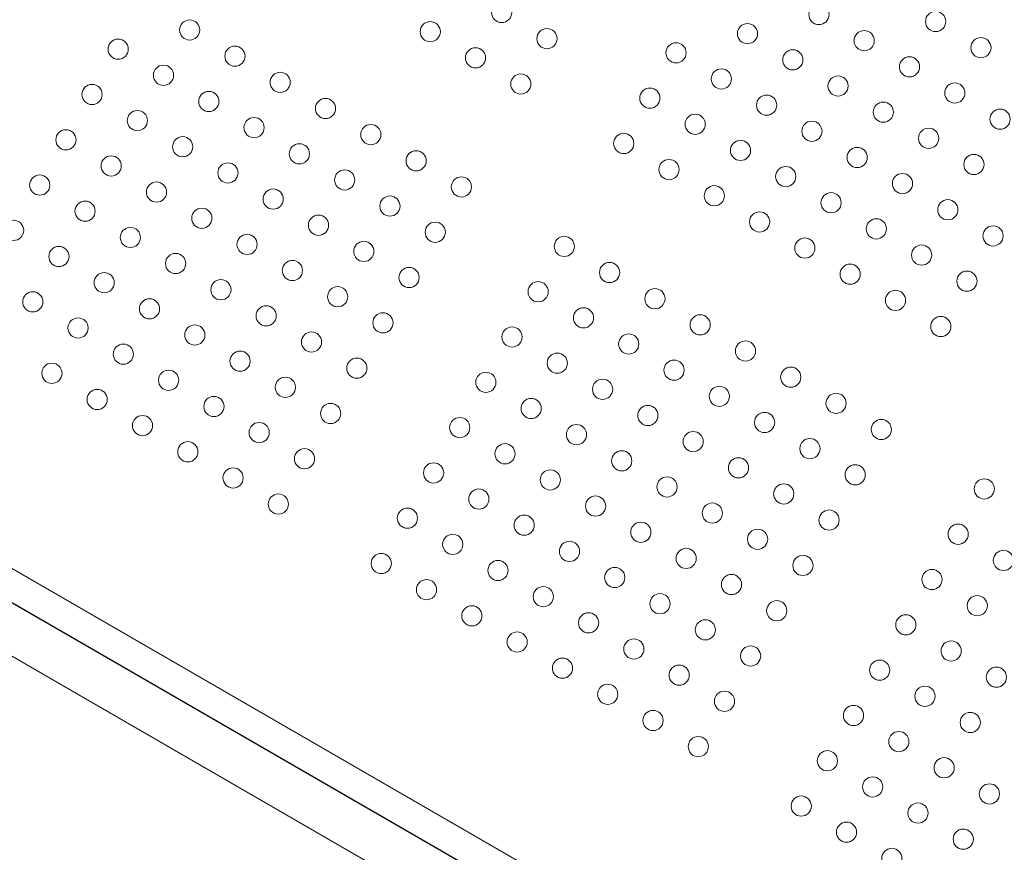
# Model space of a CAD drawing. Units: millimetres. Extents: x 86512 to 117262, y -7557 to 17778.
# Drawn here: x 104182 to 104596, y 7449 to 7799 of the extents above; entities that cross this region are included whole.
import ezdxf

# ---------------------------------------------------------------- set-up
doc = ezdxf.new("R2010")
doc.units = ezdxf.units.MM
doc.header["$LTSCALE"] = 30
doc.layers.add('InterSystem-dimension', color=7, linetype='Continuous', lineweight=5)
doc.layers.add('InterSystem-drawing', color=7, linetype='Continuous', lineweight=9)
doc.styles.add('arial', font='arial.ttf')
doc.dimstyles.new('IS_1-50(mm)', dxfattribs={"dimtxt": 100, "dimasz": 100, "dimexe": 10, "dimexo": 50, "dimgap": 10, "dimtad": 1, "dimdec": 0, "dimrnd": 10, "dimzin": 0, "dimtxsty": 'arial', "dimcen": 100, "dimclrd": 256, "dimclre": 256, "dimclrt": 256, "dimadec": 1, "dimazin": 0, "dimtfac": 1, "dimtdec": 0, "dimtmove": 0, "dimatfit": 3, "dimfxl": 1, "dimtolj": 1, "dimtzin": 0, "dimlwd": -1, "dimlwe": -1, "dimarcsym": 0})

# ---------------------------------------------------------------- blocks, each defined once
blk = doc.blocks.new('*D1')
at = {"layer": 'Defpoints', "color": 0, "transparency": 16777216}
for p in [(95392.09, 12800.12), (95392.09, 2767.56), (108206.19, 2527.81)]:
    blk.add_point(p, dxfattribs=at)
at = {"layer": 'InterSystem-dimension', "transparency": 16777216}
for p, q in [((95392.09, 2817.56), (95392.09, 12810.12)), ((108206.19, 2577.81), (108206.19, 12810.12)), ((108106.19, 12800.12), (95492.09, 12800.12))]:
    blk.add_line(p, q, dxfattribs=at)
for points in [[(95492.09, 12816.78), (95492.09, 12783.45), (95392.09, 12800.12)], [(108106.19, 12816.78), (108106.19, 12783.45), (108206.19, 12800.12)]]:
    blk.add_solid(points, dxfattribs=at)
at = {"layer": 'InterSystem-dimension', "transparency": 16777216, "insert": (101799.14, 12861.18), "char_height": 100, "attachment_point": 5, "style": 'arial'}
blk.add_mtext('\\A1;12810', dxfattribs=at)
blk = doc.blocks.new('*D2')
at = {"layer": 'Defpoints', "color": 0, "transparency": 16777216}
for p in [(105854.74, 12055.16), (94460.44, -4721.98), (104394.51, -4721.98)]:
    blk.add_point(p, dxfattribs=at)
at = {"layer": 'InterSystem-dimension', "transparency": 16777216}
for p, q in [((105804.74, 12055.16), (94450.44, 12055.16)), ((94460.44, 11955.16), (94460.44, -4621.98)), ((104344.51, -4721.98), (94450.44, -4721.98))]:
    blk.add_line(p, q, dxfattribs=at)
for points in [[(94443.78, 11955.16), (94477.11, 11955.16), (94460.44, 12055.16)], [(94443.78, -4621.98), (94477.11, -4621.98), (94460.44, -4721.98)]]:
    blk.add_solid(points, dxfattribs=at)
at = {"layer": 'InterSystem-dimension', "transparency": 16777216, "insert": (94399.39, 3666.59), "char_height": 100, "attachment_point": 5, "rotation": 90, "style": 'arial'}
blk.add_mtext('\\A1;16780', dxfattribs=at)
blk = doc.blocks.new('*D4')
at = {"layer": 'Defpoints', "color": 0, "transparency": 16777216}
for p in [(105855.3, 10059.09), (109027.61, 10059.09), (104394.51, -2721.98)]:
    blk.add_point(p, dxfattribs=at)
at = {"layer": 'InterSystem-dimension', "transparency": 16777216}
for p, q in [((105905.3, 10059.09), (109037.61, 10059.09)), ((109027.61, -2621.98), (109027.61, 9959.09)), ((104444.51, -2721.98), (109037.61, -2721.98))]:
    blk.add_line(p, q, dxfattribs=at)
for points in [[(109010.95, 9959.09), (109044.28, 9959.09), (109027.61, 10059.09)], [(109010.95, -2621.98), (109044.28, -2621.98), (109027.61, -2721.98)]]:
    blk.add_solid(points, dxfattribs=at)
at = {"layer": 'InterSystem-dimension', "transparency": 16777216, "insert": (108966.56, 3668.56), "char_height": 100, "attachment_point": 5, "rotation": 90, "style": 'arial'}
blk.add_mtext('\\A1;12780', dxfattribs=at)

msp = doc.modelspace()

# ---------------------------------------------------------------- linework, layer by layer
at = {"layer": 'InterSystem-drawing'}
for p, q in [((103904.08, 7727.02), (104817.37, 7199.73)), ((103888.08, 7699.31), (104801.37, 7172.02))]:
    msp.add_line(p, q, dxfattribs=at)
at = {"layer": 'InterSystem-drawing', "linetype": 'ByBlock', "lineweight": 25}
msp.add_line((104809.23, 7190), (103899.72, 7715.1), dxfattribs=at)
at = {"layer": 'InterSystem-drawing', "lineweight": 0}
for centre in [(104384.44, 7802.45), (104517.9, 7801.6), (104567, 7798.66), (104253.18, 7795.09), (104354.39, 7794.39), (104403.49, 7791.45), (104487.84, 7793.55), (104536.95, 7790.6), (104586.05, 7787.66), (104223.12, 7787.04), (104272.23, 7784.09), (104373.44, 7783.39), (104457.79, 7785.5), (104506.9, 7782.55), (104556, 7779.6), (104242.18, 7776.04), (104291.28, 7773.09), (104392.49, 7772.39), (104476.84, 7774.5), (104525.95, 7771.55), (104212.12, 7767.99), (104446.79, 7766.45), (104575.05, 7768.6), (104261.23, 7765.04), (104495.9, 7763.5), (104310.33, 7762.09), (104545, 7760.55), (104231.18, 7756.99), (104280.28, 7754.04), (104465.84, 7755.45), (104594.11, 7757.6), (104329.39, 7751.09), (104514.95, 7752.5), (104201.12, 7748.93), (104250.23, 7745.99), (104435.79, 7747.39), (104564.05, 7749.55), (104299.33, 7743.04), (104484.9, 7744.45), (104220.18, 7737.93), (104348.44, 7740.09), (104534, 7741.5), (104583.11, 7738.55), (104269.28, 7734.99), (104454.84, 7736.39), (104503.95, 7733.45), (104190.12, 7729.88), (104318.39, 7732.04), (104553.05, 7730.5), (104239.23, 7726.93), (104367.49, 7729.09), (104473.9, 7725.39), (104288.33, 7723.99), (104337.44, 7721.04), (104523, 7722.45), (104209.18, 7718.88), (104572.11, 7719.5), (104258.28, 7715.93), (104307.39, 7712.99), (104492.95, 7714.39), (104179.12, 7710.83), (104356.49, 7710.04), (104542.05, 7711.45), (104591.16, 7708.5), (104228.23, 7707.88), (104277.33, 7704.93), (104326.44, 7701.99), (104410.79, 7704.09), (104512, 7703.39), (104561.11, 7700.45), (104198.18, 7699.83), (104247.28, 7696.88), (104296.39, 7693.93), (104429.84, 7693.09), (104531.05, 7692.39), (104217.23, 7688.83), (104345.49, 7690.99), (104580.16, 7689.45), (104266.33, 7685.88), (104399.79, 7685.04), (104187.18, 7680.78), (104315.44, 7682.93), (104448.9, 7682.09), (104550.11, 7681.39), (104236.28, 7677.83), (104285.39, 7674.88), (104334.49, 7671.93), (104418.84, 7674.04), (104206.23, 7669.78), (104467.95, 7671.09), (104569.16, 7670.39), (104255.33, 7666.83), (104304.44, 7663.88), (104388.79, 7665.99), (104437.9, 7663.04), (104225.28, 7658.78), (104487, 7660.09), (104274.39, 7655.83), (104407.84, 7654.99), (104195.23, 7650.72), (104323.49, 7652.88), (104456.95, 7652.04), (104244.33, 7647.78), (104377.79, 7646.93), (104506.05, 7649.09), (104293.44, 7644.83), (104426.9, 7643.99), (104214.28, 7639.72), (104476, 7641.04), (104525.11, 7638.09), (104263.39, 7636.78), (104396.84, 7635.93), (104312.49, 7633.83), (104445.95, 7632.99), (104495.05, 7630.04), (104233.33, 7628.72), (104282.44, 7625.78), (104366.79, 7627.88), (104544.16, 7627.09), (104415.9, 7624.93), (104465, 7621.99), (104252.39, 7617.72), (104514.11, 7619.04), (104301.49, 7614.78), (104385.84, 7616.88), (104434.95, 7613.93), (104484.05, 7610.99), (104271.44, 7606.72), (104355.79, 7608.83), (104404.9, 7605.88), (104533.16, 7608.04), (104454, 7602.93), (104587.46, 7602.09), (104374.84, 7597.83), (104503.11, 7599.99), (104290.49, 7595.72), (104423.95, 7594.88), (104344.79, 7589.78), (104473.05, 7591.93), (104522.16, 7588.99), (104393.9, 7586.83), (104443, 7583.88), (104492.11, 7580.93), (104576.46, 7583.04), (104363.84, 7578.78), (104412.95, 7575.83), (104462.05, 7572.88), (104595.51, 7572.04), (104333.79, 7570.72), (104382.9, 7567.78), (104511.16, 7569.93), (104432, 7564.83), (104565.46, 7563.99), (104352.84, 7559.72), (104481.11, 7561.88), (104401.95, 7556.78), (104451.05, 7553.83), (104584.51, 7552.99), (104371.9, 7548.72), (104500.16, 7550.88), (104421, 7545.78), (104470.11, 7542.83), (104554.46, 7544.93), (104390.95, 7537.72), (104440.05, 7534.78), (104489.16, 7531.83), (104573.51, 7533.93), (104410, 7526.72), (104459.11, 7523.78), (104543.46, 7525.88), (104592.57, 7522.93), (104429.05, 7515.72), (104562.51, 7514.88), (104478.16, 7512.78), (104532.46, 7506.83), (104448.11, 7504.72), (104581.57, 7503.88), (104467.16, 7493.72), (104551.51, 7495.83), (104521.46, 7487.78), (104570.57, 7484.83), (104540.51, 7476.78), (104589.62, 7473.83), (104510.46, 7468.72), (104559.57, 7465.78), (104529.51, 7457.72), (104578.62, 7454.78), (104548.57, 7446.72)]:
    msp.add_circle(centre, 4.25, dxfattribs=at)

# ---------------------------------------------------------------- dimensions: what is measured, and where the dimension line sits
at = {"layer": 'InterSystem-dimension'}
dim = msp.add_linear_dim(base=(95392.09, 12800.12), p1=(108206.19, 2527.81), p2=(95392.09, 2767.56), dimstyle='IS_1-50(mm)', dxfattribs=at)
dim.commit()
dim.dimension.update_dxf_attribs({"geometry": '*D1', "text_midpoint": (101799.14, 12861.18)})
dim = msp.add_linear_dim(base=(94460.44, -4721.98), p1=(105854.74, 12055.16), p2=(104394.51, -4721.98), angle=90, dimstyle='IS_1-50(mm)', dxfattribs=at)
dim.commit()
dim.dimension.update_dxf_attribs({"geometry": '*D2', "text_midpoint": (94399.39, 3666.59)})
dim = msp.add_linear_dim(base=(109027.61, 10059.09), p1=(104394.51, -2721.98), p2=(105855.3, 10059.09), angle=90, dimstyle='IS_1-50(mm)', dxfattribs=at)
dim.commit()
dim.dimension.update_dxf_attribs({"geometry": '*D4', "text_midpoint": (109027.61, 3668.56), "dimtype": 160})

doc.saveas('drawing.dxf')
